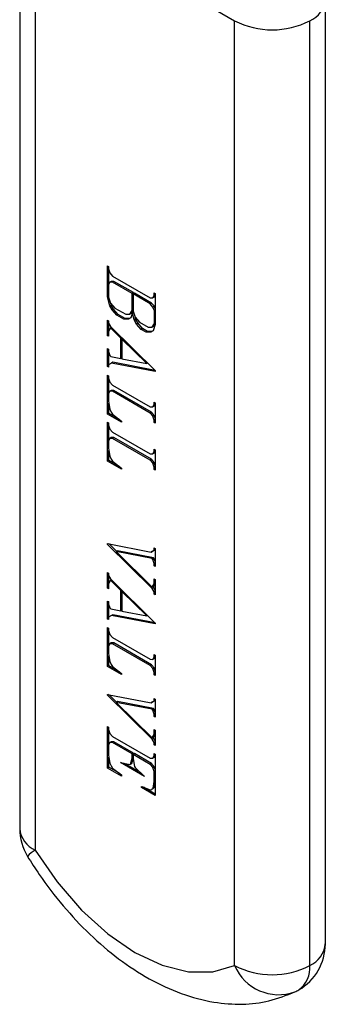
# Model space of a CAD drawing. Units: millimetres. Extents: x 0 to 45984, y 0 to 17080.
# Drawn here: x 1925 to 1941, y 1836 to 1887 of the extents above; entities that cross this region are included whole.
import ezdxf

# ---------------------------------------------------------------- set-up
doc = ezdxf.new("R2010")
doc.units = ezdxf.units.MM
doc.header["$LTSCALE"] = 9

msp = doc.modelspace()

# ---------------------------------------------------------------- linework, layer by layer
at = {"color": 7, "linetype": 'Continuous'}
for p, q in [((1925.409, 1893.819), (1925.409, 1844.951)), ((1926.214, 1892.696), (1936.538, 1886.736)), ((1926.214, 1892.696), (1926.214, 1843.828)), ((1941.233, 1838.991), (1941.233, 1887.859)), ((1936.538, 1837.869), (1936.538, 1886.736)), ((1940.427, 1837.869), (1940.427, 1886.736)), ((1929.956, 1874.051), (1930.009, 1874.021)), ((1929.956, 1872.462), (1929.956, 1874.051)), ((1930.009, 1874.021), (1930.009, 1873.896)), ((1930.009, 1873.896), (1930.078, 1873.692)), ((1930.027, 1873.122), (1930.027, 1873.844)), ((1930.078, 1873.692), (1930.22, 1873.53)), ((1930.22, 1873.53), (1932.167, 1872.406)), ((1930.079, 1873.214), (1930.009, 1873.091)), ((1930.009, 1873.091), (1930.009, 1872.441)), ((1930.149, 1873.255), (1930.079, 1873.214)), ((1930.22, 1873.212), (1930.079, 1873.214)), ((1930.291, 1873.253), (1930.149, 1873.255)), ((1930.291, 1873.253), (1930.22, 1873.212)), ((1931.226, 1872.632), (1930.22, 1873.212)), ((1931.297, 1872.672), (1930.291, 1873.253)), ((1931.297, 1872.672), (1931.226, 1872.632)), ((1931.226, 1871.739), (1931.226, 1872.632)), ((1931.349, 1872.642), (1931.279, 1872.601)), ((1931.279, 1872.601), (1931.279, 1871.708)), ((1932.17, 1872.087), (1931.279, 1872.601)), ((1931.297, 1872.611), (1931.297, 1872.672)), ((1932.24, 1872.128), (1931.349, 1872.642)), ((1932.309, 1872.405), (1932.378, 1872.528)), ((1932.378, 1872.653), (1932.431, 1872.622)), ((1932.378, 1872.528), (1932.378, 1872.653)), ((1932.431, 1872.559), (1932.378, 1872.528)), ((1932.379, 1872.445), (1932.431, 1872.537)), ((1932.431, 1872.622), (1932.427, 1871.028)), ((1930.009, 1872.493), (1929.956, 1872.462)), ((1930.075, 1871.988), (1929.956, 1872.462)), ((1930.009, 1872.441), (1930.117, 1872.128)), ((1930.145, 1872.029), (1930.075, 1871.988)), ((1930.197, 1871.774), (1930.075, 1871.988)), ((1930.117, 1872.128), (1930.336, 1871.875)), ((1930.145, 1872.029), (1930.122, 1872.122)), ((1930.268, 1871.815), (1930.145, 1872.029)), ((1932.167, 1872.406), (1932.309, 1872.405)), ((1932.24, 1872.128), (1932.17, 1872.087)), ((1932.311, 1871.925), (1932.17, 1872.087)), ((1932.382, 1871.966), (1932.24, 1872.128)), ((1932.379, 1872.445), (1932.309, 1872.405)), ((1930.268, 1871.815), (1930.197, 1871.774)), ((1930.437, 1871.499), (1930.197, 1871.774)), ((1930.508, 1871.54), (1930.268, 1871.815)), ((1930.336, 1871.875), (1930.9, 1871.549)), ((1930.508, 1871.54), (1930.437, 1871.499)), ((1930.796, 1871.292), (1930.437, 1871.499)), ((1930.866, 1871.333), (1930.508, 1871.54)), ((1930.9, 1871.549), (1931.117, 1871.55)), ((1931.117, 1871.55), (1931.226, 1871.739)), ((1931.188, 1871.591), (1931.117, 1871.55)), ((1931.251, 1871.632), (1931.159, 1871.365)), ((1931.188, 1871.591), (1931.279, 1871.749)), ((1931.279, 1871.769), (1931.226, 1871.739)), ((1931.296, 1871.658), (1931.251, 1871.632)), ((1931.343, 1871.259), (1931.251, 1871.632)), ((1931.279, 1871.708), (1931.388, 1871.394)), ((1932.382, 1871.966), (1932.311, 1871.925)), ((1932.381, 1871.722), (1932.311, 1871.925)), ((1932.429, 1871.75), (1932.381, 1871.722)), ((1932.381, 1871.072), (1932.381, 1871.722)), ((1932.429, 1871.828), (1932.382, 1871.966)), ((1929.956, 1871.244), (1930.009, 1871.213)), ((1929.956, 1870.443), (1929.956, 1871.244)), ((1930.009, 1871.213), (1930.009, 1871.09)), ((1930.009, 1871.09), (1930.111, 1870.914)), ((1930.027, 1870.703), (1930.027, 1871.06)), ((1930.866, 1871.333), (1930.796, 1871.292)), ((1931.037, 1871.29), (1930.796, 1871.292)), ((1931.104, 1871.331), (1930.866, 1871.333)), ((1931.159, 1871.365), (1931.037, 1871.29)), ((1931.413, 1871.3), (1931.343, 1871.259)), ((1931.465, 1871.043), (1931.343, 1871.259)), ((1931.388, 1871.394), (1931.606, 1871.142)), ((1931.413, 1871.3), (1931.391, 1871.39)), ((1931.536, 1871.084), (1931.413, 1871.3)), ((1931.536, 1871.084), (1931.465, 1871.043)), ((1931.705, 1870.767), (1931.465, 1871.043)), ((1931.776, 1870.808), (1931.536, 1871.084)), ((1931.606, 1871.142), (1932.056, 1870.882)), ((1932.273, 1870.883), (1932.381, 1871.072)), ((1932.427, 1871.028), (1932.312, 1870.696)), ((1932.343, 1870.924), (1932.428, 1871.071)), ((1932.428, 1871.099), (1932.381, 1871.072)), ((1930.009, 1870.474), (1929.956, 1870.443)), ((1930.111, 1870.849), (1930.009, 1870.672)), ((1930.009, 1870.672), (1930.009, 1870.413)), ((1930.111, 1870.914), (1932.431, 1868.637)), ((1930.152, 1870.873), (1930.111, 1870.849)), ((1930.649, 1870.321), (1930.111, 1870.849)), ((1931.776, 1870.808), (1931.705, 1870.767)), ((1931.95, 1870.626), (1931.705, 1870.767)), ((1932.02, 1870.667), (1931.776, 1870.808)), ((1932.02, 1870.667), (1931.95, 1870.626)), ((1932.191, 1870.623), (1931.95, 1870.626)), ((1932.258, 1870.664), (1932.02, 1870.667)), ((1932.056, 1870.882), (1932.273, 1870.883)), ((1932.312, 1870.696), (1932.191, 1870.623)), ((1932.343, 1870.924), (1932.273, 1870.883)), ((1930.009, 1870.413), (1929.956, 1870.443)), ((1930.691, 1870.345), (1930.649, 1870.321)), ((1930.649, 1869.266), (1930.649, 1870.321)), ((1930.744, 1870.292), (1930.702, 1870.268)), ((1931.989, 1869.008), (1930.702, 1870.268)), ((1930.702, 1870.268), (1930.702, 1869.254)), ((1930.719, 1870.278), (1930.719, 1870.317)), ((1929.956, 1869.776), (1930.009, 1869.745)), ((1929.956, 1868.844), (1929.956, 1869.776)), ((1930.009, 1869.745), (1930.009, 1869.621)), ((1930.009, 1869.621), (1930.079, 1869.417)), ((1930.027, 1868.944), (1930.027, 1869.569)), ((1930.17, 1869.029), (1930.009, 1868.934)), ((1930.009, 1868.934), (1930.009, 1868.813)), ((1930.079, 1869.417), (1930.123, 1869.368)), ((1930.123, 1869.368), (1930.649, 1869.266)), ((1930.24, 1869.07), (1930.17, 1869.029)), ((1932.431, 1868.592), (1930.17, 1869.029)), ((1932.418, 1868.649), (1930.24, 1869.07)), ((1930.702, 1869.297), (1930.649, 1869.266)), ((1930.702, 1869.254), (1931.989, 1869.008)), ((1932.029, 1869.031), (1931.989, 1869.008)), ((1930.009, 1868.874), (1929.956, 1868.844)), ((1930.009, 1868.813), (1929.956, 1868.844)), ((1932.431, 1868.637), (1932.431, 1868.592)), ((1929.956, 1868.406), (1930.009, 1868.375)), ((1929.956, 1866.388), (1929.956, 1868.406)), ((1930.009, 1868.375), (1930.009, 1868.251)), ((1930.009, 1868.251), (1930.078, 1868.047)), ((1930.027, 1867.477), (1930.027, 1868.199)), ((1930.078, 1868.047), (1930.22, 1867.885)), ((1930.078, 1867.569), (1930.009, 1867.445)), ((1930.009, 1867.445), (1930.009, 1867.058)), ((1930.149, 1867.61), (1930.078, 1867.569)), ((1930.22, 1867.567), (1930.078, 1867.569)), ((1930.291, 1867.608), (1930.149, 1867.61)), ((1930.22, 1867.885), (1932.167, 1866.761)), ((1930.291, 1867.608), (1930.22, 1867.567)), ((1932.167, 1866.443), (1930.22, 1867.567)), ((1932.237, 1866.484), (1930.291, 1867.608)), ((1930.009, 1867.058), (1930.075, 1866.646)), ((1930.027, 1866.428), (1930.027, 1866.947)), ((1932.378, 1867.008), (1932.431, 1866.977)), ((1932.378, 1866.883), (1932.378, 1867.008)), ((1932.431, 1866.914), (1932.378, 1866.883)), ((1932.379, 1866.8), (1932.431, 1866.892)), ((1932.431, 1866.977), (1932.431, 1865.923)), ((1930.027, 1866.428), (1929.956, 1866.388)), ((1930.673, 1865.973), (1929.956, 1866.388)), ((1930.566, 1866.117), (1930.027, 1866.428)), ((1930.075, 1866.646), (1930.141, 1866.492)), ((1930.141, 1866.492), (1930.223, 1866.382)), ((1932.167, 1866.761), (1932.309, 1866.759)), ((1932.237, 1866.484), (1932.167, 1866.443)), ((1932.309, 1866.281), (1932.167, 1866.443)), ((1932.379, 1866.322), (1932.237, 1866.484)), ((1932.309, 1866.759), (1932.378, 1866.883)), ((1932.379, 1866.8), (1932.309, 1866.759)), ((1929.956, 1865.971), (1930.009, 1865.941)), ((1929.956, 1863.953), (1929.956, 1865.971)), ((1930.009, 1865.941), (1930.009, 1865.816)), ((1930.223, 1866.382), (1930.678, 1866.03)), ((1930.678, 1866.03), (1930.673, 1865.973)), ((1932.379, 1866.322), (1932.309, 1866.281)), ((1932.378, 1866.078), (1932.309, 1866.281)), ((1932.431, 1866.108), (1932.378, 1866.078)), ((1932.378, 1865.953), (1932.378, 1866.078)), ((1932.431, 1865.984), (1932.378, 1865.953)), ((1932.431, 1865.923), (1932.378, 1865.953)), ((1932.431, 1866.171), (1932.379, 1866.322)), ((1930.009, 1865.816), (1930.078, 1865.612)), ((1930.027, 1865.042), (1930.027, 1865.764)), ((1930.078, 1865.612), (1930.22, 1865.45)), ((1930.22, 1865.45), (1932.167, 1864.326)), ((1930.078, 1865.135), (1930.009, 1865.011)), ((1930.009, 1865.011), (1930.009, 1864.624)), ((1930.149, 1865.175), (1930.078, 1865.135)), ((1930.22, 1865.133), (1930.078, 1865.135)), ((1930.291, 1865.173), (1930.149, 1865.175)), ((1930.291, 1865.173), (1930.22, 1865.133)), ((1932.167, 1864.009), (1930.22, 1865.133)), ((1932.237, 1864.05), (1930.291, 1865.173)), ((1930.009, 1864.624), (1930.075, 1864.212)), ((1930.027, 1863.994), (1930.027, 1864.513)), ((1932.309, 1864.325), (1932.378, 1864.449)), ((1932.379, 1864.366), (1932.309, 1864.325)), ((1932.378, 1864.573), (1932.431, 1864.543)), ((1932.378, 1864.449), (1932.378, 1864.573)), ((1932.431, 1864.479), (1932.378, 1864.449)), ((1932.379, 1864.366), (1932.431, 1864.458)), ((1932.431, 1864.543), (1932.431, 1863.488)), ((1930.027, 1863.994), (1929.956, 1863.953)), ((1930.673, 1863.539), (1929.956, 1863.953)), ((1930.566, 1863.683), (1930.027, 1863.994)), ((1930.075, 1864.212), (1930.141, 1864.058)), ((1930.141, 1864.058), (1930.223, 1863.948)), ((1930.223, 1863.948), (1930.678, 1863.596)), ((1932.167, 1864.326), (1932.309, 1864.325)), ((1932.237, 1864.05), (1932.167, 1864.009)), ((1932.309, 1863.847), (1932.167, 1864.009)), ((1932.379, 1863.888), (1932.237, 1864.05)), ((1932.379, 1863.888), (1932.309, 1863.847)), ((1932.378, 1863.643), (1932.309, 1863.847)), ((1932.431, 1863.736), (1932.379, 1863.888)), ((1930.678, 1863.596), (1930.673, 1863.539)), ((1932.431, 1863.674), (1932.378, 1863.643)), ((1932.378, 1863.519), (1932.378, 1863.643)), ((1932.431, 1863.549), (1932.378, 1863.519)), ((1932.431, 1863.488), (1932.378, 1863.519)), ((1929.956, 1859.691), (1932.217, 1859.256)), ((1929.956, 1859.648), (1929.956, 1859.691)), ((1930.012, 1859.68), (1929.956, 1859.648)), ((1932.276, 1857.371), (1929.956, 1859.648)), ((1930.428, 1859.295), (1930.041, 1859.675)), ((1930.468, 1859.319), (1930.397, 1859.278)), ((1930.397, 1859.278), (1932.276, 1857.436)), ((1932.263, 1858.917), (1930.397, 1859.278)), ((1932.334, 1858.958), (1930.468, 1859.319)), ((1932.217, 1859.256), (1932.378, 1859.35)), ((1932.288, 1859.297), (1932.217, 1859.256)), ((1932.288, 1859.297), (1932.431, 1859.38)), ((1932.378, 1859.473), (1932.431, 1859.442)), ((1932.378, 1859.35), (1932.378, 1859.473)), ((1932.431, 1859.38), (1932.378, 1859.35)), ((1932.431, 1859.442), (1932.431, 1858.508)), ((1932.334, 1858.958), (1932.263, 1858.917)), ((1932.308, 1858.869), (1932.263, 1858.917)), ((1932.379, 1858.91), (1932.308, 1858.869)), ((1932.377, 1858.665), (1932.308, 1858.869)), ((1932.379, 1858.91), (1932.334, 1858.958)), ((1932.431, 1858.757), (1932.379, 1858.91)), ((1932.431, 1858.696), (1932.377, 1858.665)), ((1932.377, 1858.539), (1932.377, 1858.665)), ((1932.431, 1858.569), (1932.377, 1858.539)), ((1932.431, 1858.508), (1932.377, 1858.539)), ((1929.956, 1858.189), (1930.009, 1858.159)), ((1929.956, 1857.389), (1929.956, 1858.189)), ((1930.009, 1858.159), (1930.009, 1858.036)), ((1930.009, 1858.036), (1930.111, 1857.86)), ((1930.111, 1857.795), (1930.009, 1857.617)), ((1930.027, 1857.648), (1930.027, 1858.005)), ((1930.111, 1857.86), (1932.431, 1855.583)), ((1930.152, 1857.819), (1930.111, 1857.795)), ((1930.649, 1857.266), (1930.111, 1857.795)), ((1932.377, 1857.873), (1932.431, 1857.842)), ((1932.377, 1857.614), (1932.377, 1857.873)), ((1932.431, 1857.842), (1932.431, 1857.042)), ((1930.009, 1857.419), (1929.956, 1857.389)), ((1930.009, 1857.358), (1929.956, 1857.389)), ((1930.009, 1857.617), (1930.009, 1857.358)), ((1930.691, 1857.29), (1930.649, 1857.266)), ((1930.649, 1856.212), (1930.649, 1857.266)), ((1930.744, 1857.238), (1930.702, 1857.213)), ((1930.719, 1857.223), (1930.719, 1857.262)), ((1932.276, 1857.436), (1932.377, 1857.614)), ((1932.347, 1857.477), (1932.276, 1857.436)), ((1932.347, 1857.412), (1932.276, 1857.371)), ((1932.378, 1857.193), (1932.276, 1857.371)), ((1932.347, 1857.412), (1932.305, 1857.453)), ((1932.347, 1857.477), (1932.431, 1857.625)), ((1932.431, 1857.265), (1932.347, 1857.412)), ((1932.431, 1857.645), (1932.377, 1857.614)), ((1932.431, 1857.224), (1932.378, 1857.193)), ((1929.956, 1856.721), (1930.009, 1856.691)), ((1929.956, 1855.789), (1929.956, 1856.721)), ((1931.989, 1855.953), (1930.702, 1857.213)), ((1930.702, 1857.213), (1930.702, 1856.199)), ((1932.378, 1857.072), (1932.378, 1857.193)), ((1932.431, 1857.103), (1932.378, 1857.072)), ((1932.431, 1857.042), (1932.378, 1857.072)), ((1930.009, 1856.691), (1930.009, 1856.566)), ((1930.009, 1856.566), (1930.079, 1856.362)), ((1930.027, 1855.89), (1930.027, 1856.514)), ((1930.079, 1856.362), (1930.123, 1856.314)), ((1930.123, 1856.314), (1930.649, 1856.212)), ((1930.702, 1856.243), (1930.649, 1856.212)), ((1930.702, 1856.199), (1931.989, 1855.953)), ((1930.009, 1855.82), (1929.956, 1855.789)), ((1930.009, 1855.758), (1929.956, 1855.789)), ((1930.17, 1855.974), (1930.009, 1855.879)), ((1930.009, 1855.879), (1930.009, 1855.758)), ((1930.24, 1856.015), (1930.17, 1855.974)), ((1932.431, 1855.538), (1930.17, 1855.974)), ((1932.418, 1855.595), (1930.24, 1856.015)), ((1932.029, 1855.976), (1931.989, 1855.953)), ((1929.956, 1855.351), (1930.009, 1855.321)), ((1929.956, 1853.333), (1929.956, 1855.351)), ((1930.009, 1855.321), (1930.009, 1855.196)), ((1930.009, 1855.196), (1930.078, 1854.992)), ((1932.431, 1855.583), (1932.431, 1855.538)), ((1930.027, 1854.422), (1930.027, 1855.144)), ((1930.078, 1854.992), (1930.22, 1854.83)), ((1930.22, 1854.83), (1932.167, 1853.706)), ((1930.078, 1854.514), (1930.009, 1854.391)), ((1930.009, 1854.391), (1930.009, 1854.004)), ((1930.149, 1854.555), (1930.078, 1854.514)), ((1930.22, 1854.513), (1930.078, 1854.514)), ((1930.291, 1854.553), (1930.149, 1854.555)), ((1930.291, 1854.553), (1930.22, 1854.513)), ((1932.167, 1853.389), (1930.22, 1854.513)), ((1932.237, 1853.429), (1930.291, 1854.553)), ((1930.009, 1854.004), (1930.075, 1853.592)), ((1930.027, 1853.374), (1930.027, 1853.893)), ((1932.167, 1853.706), (1932.309, 1853.705)), ((1932.309, 1853.705), (1932.378, 1853.829)), ((1932.379, 1853.746), (1932.309, 1853.705)), ((1932.378, 1853.953), (1932.431, 1853.923)), ((1932.378, 1853.829), (1932.378, 1853.953)), ((1932.431, 1853.859), (1932.378, 1853.829)), ((1932.379, 1853.746), (1932.431, 1853.838)), ((1932.431, 1853.923), (1932.431, 1852.868)), ((1930.027, 1853.374), (1929.956, 1853.333)), ((1930.673, 1852.919), (1929.956, 1853.333)), ((1930.566, 1853.063), (1930.027, 1853.374)), ((1930.075, 1853.592), (1930.141, 1853.438)), ((1930.141, 1853.438), (1930.223, 1853.328)), ((1930.223, 1853.328), (1930.678, 1852.976)), ((1932.237, 1853.429), (1932.167, 1853.389)), ((1932.309, 1853.227), (1932.167, 1853.389)), ((1932.379, 1853.268), (1932.237, 1853.429)), ((1932.379, 1853.268), (1932.309, 1853.227)), ((1932.378, 1853.023), (1932.309, 1853.227)), ((1932.431, 1853.116), (1932.379, 1853.268)), ((1930.678, 1852.976), (1930.673, 1852.919)), ((1932.431, 1853.054), (1932.378, 1853.023)), ((1932.378, 1852.899), (1932.378, 1853.023)), ((1932.431, 1852.929), (1932.378, 1852.899)), ((1932.431, 1852.868), (1932.378, 1852.899)), ((1929.956, 1851.894), (1932.217, 1851.459)), ((1929.956, 1851.851), (1929.956, 1851.894)), ((1930.012, 1851.883), (1929.956, 1851.851)), ((1932.276, 1849.573), (1929.956, 1851.851)), ((1930.428, 1851.498), (1930.041, 1851.877)), ((1932.378, 1851.675), (1932.431, 1851.645)), ((1932.378, 1851.552), (1932.378, 1851.675)), ((1932.431, 1851.645), (1932.431, 1850.71)), ((1930.468, 1851.521), (1930.397, 1851.48)), ((1930.397, 1851.48), (1932.276, 1849.638)), ((1932.263, 1851.12), (1930.397, 1851.48)), ((1932.334, 1851.16), (1930.468, 1851.521)), ((1932.217, 1851.459), (1932.378, 1851.552)), ((1932.288, 1851.5), (1932.217, 1851.459)), ((1932.334, 1851.16), (1932.263, 1851.12)), ((1932.308, 1851.072), (1932.263, 1851.12)), ((1932.288, 1851.5), (1932.431, 1851.583)), ((1932.379, 1851.112), (1932.308, 1851.072)), ((1932.379, 1851.112), (1932.334, 1851.16)), ((1932.431, 1851.583), (1932.378, 1851.552)), ((1932.431, 1850.959), (1932.379, 1851.112)), ((1932.377, 1850.868), (1932.308, 1851.072)), ((1932.431, 1850.899), (1932.377, 1850.868)), ((1932.377, 1850.741), (1932.377, 1850.868)), ((1932.431, 1850.772), (1932.377, 1850.741)), ((1932.431, 1850.71), (1932.377, 1850.741)), ((1929.956, 1850.235), (1930.009, 1850.205)), ((1929.956, 1848.083), (1929.956, 1850.235)), ((1930.009, 1850.205), (1930.009, 1850.08)), ((1930.009, 1850.08), (1930.078, 1849.876)), ((1930.027, 1849.306), (1930.027, 1850.028)), ((1930.078, 1849.876), (1930.22, 1849.714)), ((1930.22, 1849.714), (1932.167, 1848.59)), ((1932.276, 1849.638), (1932.377, 1849.817)), ((1932.347, 1849.679), (1932.276, 1849.638)), ((1932.347, 1849.614), (1932.276, 1849.573)), ((1932.347, 1849.614), (1932.305, 1849.655)), ((1932.347, 1849.679), (1932.431, 1849.827)), ((1932.431, 1849.467), (1932.347, 1849.614)), ((1932.377, 1850.075), (1932.431, 1850.044)), ((1932.377, 1849.817), (1932.377, 1850.075)), ((1932.431, 1849.847), (1932.377, 1849.817)), ((1932.431, 1850.044), (1932.431, 1849.244)), ((1930.078, 1849.398), (1930.009, 1849.275)), ((1930.009, 1849.275), (1930.009, 1848.754)), ((1930.149, 1849.439), (1930.078, 1849.398)), ((1930.22, 1849.397), (1930.078, 1849.398)), ((1930.291, 1849.437), (1930.149, 1849.439)), ((1930.291, 1849.437), (1930.22, 1849.397)), ((1931.224, 1848.817), (1930.22, 1849.397)), ((1931.295, 1848.858), (1930.291, 1849.437)), ((1932.378, 1849.396), (1932.276, 1849.573)), ((1932.431, 1849.426), (1932.378, 1849.396)), ((1932.378, 1849.275), (1932.378, 1849.396)), ((1932.431, 1849.306), (1932.378, 1849.275)), ((1932.431, 1849.244), (1932.378, 1849.275)), ((1930.009, 1848.754), (1930.075, 1848.342)), ((1930.027, 1848.124), (1930.027, 1848.643)), ((1931.148, 1848.286), (1931.224, 1848.587)), ((1931.295, 1848.858), (1931.224, 1848.817)), ((1931.224, 1848.587), (1931.224, 1848.817)), ((1931.277, 1848.617), (1931.224, 1848.587)), ((1931.348, 1848.827), (1931.277, 1848.786)), ((1931.277, 1848.786), (1931.277, 1848.556)), ((1932.167, 1848.273), (1931.277, 1848.786)), ((1931.295, 1848.797), (1931.295, 1848.858)), ((1932.237, 1848.313), (1931.348, 1848.827)), ((1932.167, 1848.59), (1932.309, 1848.589)), ((1932.309, 1848.589), (1932.378, 1848.713)), ((1932.379, 1848.63), (1932.309, 1848.589)), ((1932.378, 1848.837), (1932.431, 1848.807)), ((1932.378, 1848.713), (1932.378, 1848.837)), ((1932.431, 1848.743), (1932.378, 1848.713)), ((1932.379, 1848.63), (1932.431, 1848.722)), ((1932.431, 1848.807), (1932.431, 1846.654)), ((1930.027, 1848.124), (1929.956, 1848.083)), ((1930.673, 1847.669), (1929.956, 1848.083)), ((1930.572, 1847.809), (1930.027, 1848.124)), ((1930.075, 1848.342), (1930.141, 1848.19)), ((1930.141, 1848.19), (1930.223, 1848.078)), ((1930.223, 1848.078), (1930.678, 1847.727)), ((1930.629, 1848.361), (1931.123, 1848.267)), ((1931.874, 1847.642), (1930.629, 1848.361)), ((1931.663, 1847.845), (1930.839, 1848.321)), ((1931.193, 1848.308), (1931.123, 1848.267)), ((1931.123, 1848.267), (1931.148, 1848.286)), ((1931.219, 1848.326), (1931.148, 1848.286)), ((1931.193, 1848.308), (1931.219, 1848.326)), ((1931.219, 1848.326), (1931.277, 1848.557)), ((1931.277, 1848.556), (1931.353, 1848.168)), ((1931.353, 1848.168), (1931.38, 1848.118)), ((1931.38, 1848.118), (1931.874, 1847.642)), ((1932.237, 1848.313), (1932.167, 1848.273)), ((1932.309, 1848.111), (1932.167, 1848.273)), ((1932.379, 1848.152), (1932.237, 1848.313)), ((1932.379, 1848.152), (1932.309, 1848.111)), ((1932.378, 1847.907), (1932.309, 1848.111)), ((1932.431, 1848), (1932.379, 1848.152)), ((1930.678, 1847.727), (1930.673, 1847.669)), ((1932.431, 1847.938), (1932.378, 1847.907)), ((1932.378, 1847.386), (1932.378, 1847.907)), ((1931.71, 1847.132), (1932.163, 1846.958)), ((1931.713, 1847.069), (1931.71, 1847.132)), ((1931.778, 1847.106), (1931.713, 1847.069)), ((1932.431, 1846.654), (1931.713, 1847.069)), ((1932.431, 1846.736), (1931.816, 1847.091)), ((1932.246, 1846.975), (1932.312, 1847.05)), ((1932.312, 1847.05), (1932.378, 1847.386)), ((1932.383, 1847.091), (1932.312, 1847.05)), ((1932.316, 1847.016), (1932.383, 1847.091)), ((1932.431, 1847.417), (1932.378, 1847.386)), ((1932.383, 1847.091), (1932.431, 1847.337)), ((1932.163, 1846.958), (1932.246, 1846.975)), ((1932.316, 1847.016), (1932.246, 1846.975))]:
    msp.add_line(p, q, dxfattribs=at)
at = {"color": 7, "linetype": 'Continuous', "flags": 128}
msp.add_lwpolyline([(1926.214, 1843.828), (1927.343, 1842.194), (1928.609, 1840.737), (1929.969, 1839.506), (1931.376, 1838.543), (1932.784, 1837.881), (1934.143, 1837.542), (1935.409, 1837.538), (1936.538, 1837.869)], dxfattribs=at)
at = {"color": 7, "linetype": 'Continuous'}
for centre, radius, start, end in [((1940.001, 1887.859), 1.201, 290.7834, 69.2166), ((1938.483, 1890.489), 4.227, 242.6097, 297.3903), ((1928.159, 1844.951), 2.75, 180, 211.5687), ((1926.785, 1845.088), 1.383, 185.6948, 245.6253), ((1926.72, 1842.783), 1.161, 115.8453, 141.1826), ((1938.483, 1838.991), 2.75, 299.9973, 0), ((1939.856, 1839.128), 1.383, 294.3747, 354.3052), ((1938.483, 1841.622), 4.227, 242.6097, 297.3903), ((1938.823, 1838.845), 2.485, 203.1412, 289.6492), ((1939.065, 1837.727), 1.37, 305.3602, 5.9519), ((1938.483, 1838.991), 2.75, 295.3091, 299.9973)]:
    msp.add_arc(centre, radius, start, end, dxfattribs=at)
msp.add_open_spline([(1925.816, 1843.511), (1926.015, 1843.199), (1926.584, 1842.303), (1927.647, 1840.922), (1929.028, 1839.449), (1930.524, 1838.177), (1932.112, 1837.138), (1933.768, 1836.373), (1935.388, 1835.938), (1936.917, 1835.83), (1938.345, 1835.985), (1939.217, 1836.33), (1939.658, 1836.505)], degree=3, knots=[0, 0, 0, 0, 0.057828, 0.165602, 0.273989, 0.383296, 0.493821, 0.605534, 0.717072, 0.813061, 0.905405, 1, 1, 1, 1], dxfattribs=at)

doc.saveas('drawing.dxf')
